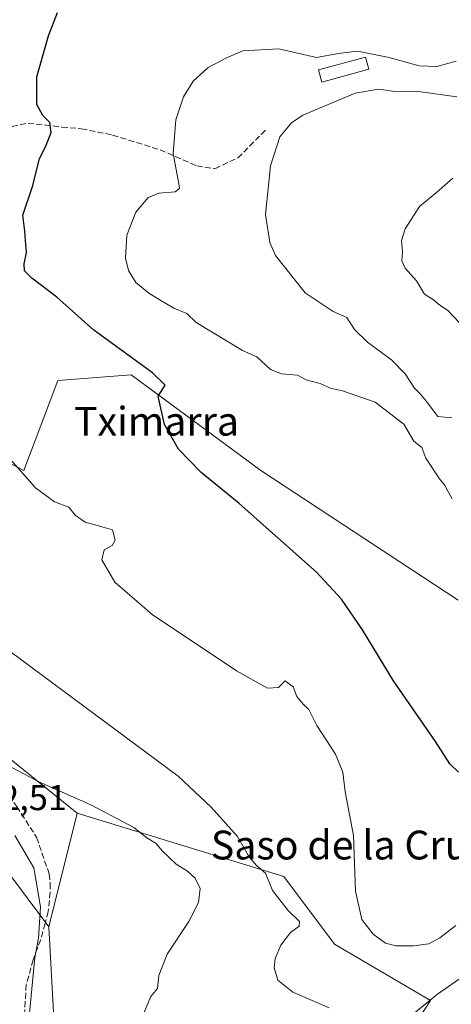
# Model space of a CAD drawing. Units: metres. Extents: x 628300 to 631765, y 4708796 to 4711173.
# Drawn here: x 630537 to 630657, y 4709694 to 4709967 of the extents above; entities that cross this region are included whole.
import ezdxf
from ezdxf.enums import TextEntityAlignment as Align

# ---------------------------------------------------------------- set-up
doc = ezdxf.new("R2010")
doc.units = ezdxf.units.M
doc.header["$MEASUREMENT"] = 0
doc.linetypes.add('DGN Style 3', pattern=[2.307223458686699, 1.648016756204785, -0.6592067024819142])
for name, color, linetype, lineweight in [('Cultivos herbáceos CxS', 92, 'Continuous', 0), ('Cultivos leñosos CxS', 92, 'Continuous', 0), ('Curva de nivel maestra', 30, 'Continuous', 30), ('Curva de nivel normal', 30, 'Continuous', 0), ('Edificación Cxs', 1, 'Continuous', 13), ('Matorral CxS', 135, 'Continuous', 0), ('Rótulo de punto de cota en terreno', 7, 'Continuous', 0), ('Senda', 7, 'DGN Style 3', 0), ('Texto cartográfico', 7, 'Continuous', 0)]:
    doc.layers.add(name, color=color, linetype=linetype, lineweight=lineweight)
doc.styles.add('Style-Arial', font='txt')

# ---------------------------------------------------------------- blocks, each defined once
blk = doc.blocks.new('*U10')
at = {"layer": 'Cultivos herbáceos CxS', "color": 92, "linetype": 'Continuous', "lineweight": 0}
for points in [[(630508.3458000004, 4709690.740900001, 475.8415999999997), (630517.0553000001, 4709703.9595, 475.0237999999954), (630517.1293000003, 4709704.0781, 475.0176000000066), (630522.4787, 4709713.084100001, 474.5720000000001), (630522.5433, 4709713.199899999, 474.5651999999973), (630525.0133999997, 4709717.879899999, 474.3764999999985), (630525.1793000001, 4709718.254699999, 474.3632000000071), (630527.7094999999, 4709725.215299999, 474.2216000000044), (630527.8444999997, 4709725.7191, 474.1848000000027), (630527.8572000006, 4709725.7959, 474.1794999999984), (630528.4172, 4709729.535900001, 473.8059000000067), (630528.4501, 4709729.9801, 473.7529000000068), (630528.4019999999, 4709730.515900001, 473.6972999999998), (630527.5591000002, 4709735.0307, 473.2657000000036), (630527.4291000003, 4709735.506100001, 473.215400000001), (630527.3849, 4709735.6205, 473.202099999995), (630526.4108999996, 4709737.9901, 472.943299999999), (630527.4846999999, 4709739.1293, 472.7459999999992), (630545.3173000002, 4709715.3015, 470.1925000000047), (630546.6727, 4709689.954700001, 468.2265999999945)], [(630627.7896999996, 4709658.7817, 468.0528000000049), (630651.2962999997, 4709694.8237, 459.3151999999973), (630624.6568999998, 4709710.4935, 456.8396000000066), (630610.5541000003, 4709729.297499999, 458.9324000000051), (630553.1816999996, 4709746.861300001, 466.3990999999951), (630531.8781000003, 4709764.149300001, 464.3859999999986)], [(630680.9754999997, 4710114.658500001, 427.3365999999951), (630643.3788999999, 4710124.057499999, 429.8454999999958), (630630.8569, 4710116.4255, 431.1386999999959), (630622.7883000001, 4710088.6677, 437.6104999999953), (630613.7220999999, 4710072.287900001, 440.2618999999977), (630612.2565000001, 4710047.4319, 447.3341999999975), (630604.6102999998, 4710035.583699999, 449.0752000000066), (630583.1980999997, 4710019.184900001, 448.3366999999998), (630554.7922999999, 4710014.485900001, 446.7155999999959), (630550.4140999997, 4710012.979900001, 447.8309000000008), (630534.0733000003, 4710008.927100001, 447.2373999999982), (630510.4839000005, 4709990.903100001, 450.448000000004), (630491.1639, 4709980.981899999, 451.5337), (630478.6316999998, 4709973.1491, 453.1937000000034), (630500.8233000003, 4709958.006300001, 453.5801000000066), (630474.1917000003, 4709934.509099999, 454.8261999999959), (630474.1911000004, 4709892.2125, 455.5849000000017), (630502.3872999996, 4709860.8827, 455.4860999999946), (630538.4167, 4709842.0847, 454.2090000000026), (630547.8173000002, 4709867.148700001, 451.4290000000037), (630568.1810999997, 4709868.715500001, 450.2854999999981), (630604.2105, 4709842.084899999, 449.4228000000003), (630659.0383000001, 4709806.0551, 447.3122000000003)]]:
    blk.add_polyline3d(points, dxfattribs=at)
blk = doc.blocks.new('*U14')
at = {"layer": 'Matorral CxS', "color": 135, "linetype": 'Continuous', "lineweight": 0}
blk.add_polyline3d([(630553.1816999996, 4709746.861300001, 466.3990999999951), (630545.3173000002, 4709715.3015, 470.1925000000047), (630527.4846999999, 4709739.1293, 472.7459999999992), (630526.4108999996, 4709737.9901, 472.943299999999), (630524.6149000004, 4709742.360500001, 472.5008999999991), (630524.4381999997, 4709742.720100001, 472.4621999999945), (630524.3437000001, 4709742.8731, 472.4456000000064), (630520.9036999998, 4709748.083100001, 472.0947000000015), (630520.6984000001, 4709748.3585, 472.0500999999931), (630520.6370999999, 4709748.429099999, 472.039499999999), (630508.8271000005, 4709761.644300001, 470.8206999999966), (630498.2390999999, 4709774.495300001, 469.5801999999967), (630481.8278999999, 4709794.1489, 468.0182999999961), (630477.7237, 4709799.0121, 467.6138000000064), (630469.7577000001, 4709808.6689, 466.8635999999969), (630460.6903999997, 4709819.2777, 465.4936000000016), (630465.6907000003, 4709822.879899999, 464.3947999999946), (630486.4826999997, 4709827.1897, 459.1845999999932), (630496.2143000001, 4709811.8049, 460.4423999999999), (630511.5059000002, 4709787.8411, 462.4113000000071), (630521.7777000006, 4709774.4101, 463.6981999999989), (630531.8781000003, 4709764.149300001, 464.3859999999986)], close=True, dxfattribs=at)

msp = doc.modelspace()

# ---------------------------------------------------------------- linework, layer by layer
at = {"layer": 'Cultivos herbáceos CxS', "color": 92, "linetype": 'Continuous', "lineweight": 0, "extrusion": (0.163539147017796, 0.01668499264750515, 0.9863957412788462), "elevation": 182164.2044042588, "flags": 128}
msp.add_lwpolyline([(4621394.499570663, -1090199.486977024), (4621420.014284562, -1090183.953612531), (4621418.989955737, -1090182.753403871)], dxfattribs=at)
at = {"layer": 'Cultivos herbáceos CxS', "color": 92, "linetype": 'Continuous', "lineweight": 0}
for points in [[(630680.9754999997, 4710114.658500001, 427.3365999999951), (630643.3788999999, 4710124.057499999, 429.8454999999958), (630630.8569, 4710116.4255, 431.1386999999959), (630622.7883000001, 4710088.6677, 437.6104999999953), (630613.7220999999, 4710072.287900001, 440.2618999999977), (630612.2565000001, 4710047.4319, 447.3341999999975), (630604.6102999998, 4710035.583699999, 449.0752000000066), (630583.1980999997, 4710019.184900001, 448.3366999999998), (630554.7922999999, 4710014.485900001, 446.7155999999959), (630550.4140999997, 4710012.979900001, 447.8309000000008), (630534.0733000003, 4710008.927100001, 447.2373999999982), (630510.4839000005, 4709990.903100001, 450.448000000004), (630491.1639, 4709980.981899999, 451.5337), (630478.6316999998, 4709973.1491, 453.1937000000034), (630500.8233000003, 4709958.006300001, 453.5801000000066), (630474.1917000003, 4709934.509099999, 454.8261999999959), (630474.1911000004, 4709892.2125, 455.5849000000017), (630502.3872999996, 4709860.8827, 455.4860999999946), (630538.4167, 4709842.0847, 454.2090000000026), (630547.8173000002, 4709867.148700001, 451.4290000000037), (630568.1810999997, 4709868.715500001, 450.2854999999981), (630604.2105, 4709842.084899999, 449.4228000000003), (630659.0383000001, 4709806.0551, 447.3122000000003)], [(630553.1816999996, 4709746.861300001, 466.3990999999951), (630531.8781000003, 4709764.149300001, 464.3859999999986), (630521.7777000006, 4709774.4101, 463.6981999999989), (630511.5059000002, 4709787.8411, 462.4113000000071), (630496.2143000001, 4709811.8049, 460.4423999999999), (630486.4826999997, 4709827.1897, 459.1845999999932), (630465.6907000003, 4709822.879899999, 464.3947999999946), (630460.6903999997, 4709819.2777, 465.4936000000016)], [(630545.3173000002, 4709715.3015, 470.1925000000047), (630546.6727, 4709689.954700001, 468.2265999999945), (630548.6293000003, 4709665.275900001, 468.3592999999965), (630556.3687000005, 4709639.635700001, 471.3917999999976), (630569.8101000005, 4709619.606899999, 473.9468999999954), (630618.3866999998, 4709613.3389, 474.2593999999954), (630627.7896999996, 4709658.7817, 468.0528000000049), (630651.2962999997, 4709694.8237, 459.3151999999973), (630624.6568999998, 4709710.4935, 456.8396000000066), (630610.5541000003, 4709729.297499999, 458.9324000000051), (630553.1816999996, 4709746.861300001, 466.3990999999951)]]:
    msp.add_polyline3d(points, dxfattribs=at)
at = {"layer": 'Cultivos leñosos CxS', "color": 92, "linetype": 'Continuous', "lineweight": 0, "extrusion": (0.02801097018083603, 0.1124078908497584, 0.9932672609243886), "elevation": 547538.3764415872, "flags": 128}
msp.add_lwpolyline([(526956.1381193748, -4690611.045996817), (526956.1381193745, -4690578.300620852)], dxfattribs=at)
at = {"layer": 'Cultivos leñosos CxS', "color": 92, "linetype": 'Continuous', "lineweight": 0}
for points in [[(630659.0383000001, 4709806.0551, 447.3122000000003), (630604.2105, 4709842.084899999, 449.4228000000003), (630568.1810999997, 4709868.715500001, 450.2854999999981), (630547.8173000002, 4709867.148700001, 451.4290000000037), (630538.4167, 4709842.0847, 454.2090000000026), (630502.3872999996, 4709860.8827, 455.4860999999946), (630474.1911000004, 4709892.2125, 455.5849000000017), (630474.1917000003, 4709934.509099999, 454.8261999999959), (630500.8233000003, 4709958.006300001, 453.5801000000066), (630478.6316999998, 4709973.1491, 453.1937000000034), (630491.1639, 4709980.981899999, 451.5337), (630510.4839000005, 4709990.903100001, 450.448000000004), (630534.0733000003, 4710008.927100001, 447.2373999999982), (630550.4140999997, 4710012.979900001, 447.8309000000008), (630554.7922999999, 4710014.485900001, 446.7155999999959), (630583.1980999997, 4710019.184900001, 448.3366999999998), (630604.6102999998, 4710035.583699999, 449.0752000000066), (630612.2565000001, 4710047.4319, 447.3341999999975), (630613.7220999999, 4710072.287900001, 440.2618999999977), (630622.7883000001, 4710088.6677, 437.6104999999953), (630630.8569, 4710116.4255, 431.1386999999959), (630643.3788999999, 4710124.057499999, 429.8454999999958), (630680.9754999997, 4710114.658500001, 427.3365999999951)], [(630680.9754999997, 4710114.658500001, 427.3365999999951), (630643.3788999999, 4710124.057499999, 429.8454999999958), (630630.8569, 4710116.4255, 431.1386999999959), (630622.7883000001, 4710088.6677, 437.6104999999953), (630613.7220999999, 4710072.287900001, 440.2618999999977), (630612.2565000001, 4710047.4319, 447.3341999999975), (630604.6102999998, 4710035.583699999, 449.0752000000066), (630583.1980999997, 4710019.184900001, 448.3366999999998), (630554.7922999999, 4710014.485900001, 446.7155999999959), (630550.4140999997, 4710012.979900001, 447.8309000000008), (630534.0733000003, 4710008.927100001, 447.2373999999982), (630510.4839000005, 4709990.903100001, 450.448000000004), (630491.1639, 4709980.981899999, 451.5337), (630478.6316999998, 4709973.1491, 453.1937000000034), (630500.8233000003, 4709958.006300001, 453.5801000000066), (630474.1917000003, 4709934.509099999, 454.8261999999959), (630474.1911000004, 4709892.2125, 455.5849000000017), (630502.3872999996, 4709860.8827, 455.4860999999946), (630538.4167, 4709842.0847, 454.2090000000026), (630547.8173000002, 4709867.148700001, 451.4290000000037), (630568.1810999997, 4709868.715500001, 450.2854999999981), (630604.2105, 4709842.084899999, 449.4228000000003), (630659.0383000001, 4709806.0551, 447.3122000000003)], [(630545.3173000002, 4709715.3015, 470.1925000000047), (630546.6727, 4709689.954700001, 468.2265999999945), (630548.6293000003, 4709665.275900001, 468.3592999999965), (630556.3687000005, 4709639.635700001, 471.3917999999976), (630569.8101000005, 4709619.606899999, 473.9468999999954), (630618.3866999998, 4709613.3389, 474.2593999999954), (630627.7896999996, 4709658.7817, 468.0528000000049), (630651.2962999997, 4709694.8237, 459.3151999999973), (630624.6568999998, 4709710.4935, 456.8396000000066), (630610.5541000003, 4709729.297499999, 458.9324000000051), (630553.1816999996, 4709746.861300001, 466.3990999999951)]]:
    msp.add_polyline3d(points, dxfattribs=at)
msp.add_polyline3d([(630545.3173000002, 4709715.3015, 470.1925000000047), (630553.1816999996, 4709746.861300001, 466.3990999999951), (630610.5541000003, 4709729.297499999, 458.9324000000051), (630624.6568999998, 4709710.4935, 456.8396000000066), (630651.2962999997, 4709694.8237, 459.3151999999973), (630627.7896999996, 4709658.7817, 468.0528000000049), (630618.3866999998, 4709613.3389, 474.2593999999954), (630569.8101000005, 4709619.606899999, 473.9468999999954), (630556.3687000005, 4709639.635700001, 471.3917999999976), (630548.6293000003, 4709665.275900001, 468.3592999999965), (630546.6727, 4709689.954700001, 468.2265999999945)], close=True, dxfattribs=at)
at = {"layer": 'Curva de nivel maestra', "color": 30, "linetype": 'Continuous', "lineweight": 30, "elevation": 450, "flags": 128}
msp.add_lwpolyline([(630659.0999999996, 4709758.2501), (630656.6900000004, 4709760.5701), (630652.7000000002, 4709766.850099999), (630641.0199999996, 4709783.710100001), (630632.4500000002, 4709797.8101), (630626.6200000001, 4709806.3101), (630619.6799999997, 4709813.890100001), (630598.1600000003, 4709832.9301), (630587.5899999999, 4709841.590100001), (630581.3200000003, 4709848.0701), (630577.4600000001, 4709854.9001), (630575.7199999997, 4709862.7501), (630577.6299999999, 4709865.840100001), (630574.0899999999, 4709869.2601), (630557.8300000001, 4709881.0801), (630547.5700000003, 4709890.220100001), (630540.6100000005, 4709895.540100001), (630538.5800000001, 4709897.590100001), (630538.4400000004, 4709899.4801), (630539.1500000004, 4709902.620100001), (630538.8499999996, 4709905.970100001), (630538.6500000004, 4709908.5801), (630538.1200000001, 4709913.050100001), (630540.7699999996, 4709921.040100001), (630542.7300000006, 4709928.6801), (630544.54, 4709932.4901), (630545.9500000002, 4709936.030099999), (630545.5800000001, 4709938.770099999), (630543.6900000004, 4709940.7301), (630542.0300000003, 4709943.7501), (630542.0099999999, 4709951.440099999), (630545.2400000002, 4709962.880100001), (630547.7400000002, 4709969.3201)], dxfattribs=at)
at = {"layer": 'Curva de nivel normal', "color": 30, "linetype": 'Continuous', "lineweight": 0, "flags": 128}
for points, elevation in [([(630657.3700000001, 4709834.2601), (630656.1399999997, 4709836.3201), (630655.2400000002, 4709838.140100001), (630653.7699999996, 4709839.790100001), (630650.0199999996, 4709845.520099999), (630648.8799999999, 4709848.4901), (630646.7300000006, 4709850.2401), (630643.9299999997, 4709854.940099999), (630635.9900000002, 4709861.100099999), (630626.8899999997, 4709864.2501), (630623.5499999998, 4709864.940099999), (630620.7000000002, 4709866.3101), (630616.8099999997, 4709867.3301), (630614.3700000001, 4709868.600099999), (630609.8899999997, 4709868.950099999), (630606.9000000004, 4709870.140100001), (630603.1299999999, 4709873.690099999), (630599.0999999996, 4709875.460100001), (630586.2199999997, 4709883.2501), (630583.5999999996, 4709885.7401), (630580.0300000003, 4709887.190099999), (630576.4500000002, 4709889.290100001), (630573.0800000001, 4709891.340100001), (630569.5099999999, 4709894.3201), (630567.4100000003, 4709897.630100001), (630566.5700000003, 4709901.0601), (630566.9699999997, 4709907.460100001), (630569.4400000004, 4709913.840100001), (630572.8899999997, 4709917.9001), (630575.8899999997, 4709919.110099999), (630580.3700000001, 4709919.5001), (630581.5899999999, 4709920.4101), (630581.4500000002, 4709921.7501), (630579.8099999997, 4709930.140100001), (630580.6200000001, 4709939.5601), (630582.7100000001, 4709945.920100001), (630585.4000000004, 4709950.2501), (630589.54, 4709954.020099999), (630594.6299999999, 4709956.7401), (630599.2100000001, 4709958.670100001), (630609.2000000002, 4709959.2301), (630619.6100000005, 4709956.860099999), (630625.7000000002, 4709957.970100001), (630631.04, 4709958.630100001), (630639.8200000003, 4709956.850099999), (630648.1600000003, 4709954.530099999), (630653.04, 4709954.3201), (630658.4699999997, 4709955.8201)], 445), ([(630657.2199999997, 4709856.7301), (630653.3899999997, 4709857.0801), (630650.5, 4709860.860099999), (630648.5800000001, 4709863.290100001), (630646.8799999999, 4709864.970100001), (630644.29, 4709868.940099999), (630640.5499999998, 4709872.7601), (630633.8200000003, 4709877.720100001), (630630.2199999997, 4709881.3101), (630628.04, 4709884.610099999), (630624.2999999998, 4709886.2301), (630616.5199999996, 4709891.420100001), (630608.2800000003, 4709901.800100001), (630606.6799999997, 4709905.420100001), (630605.4800000006, 4709913.220100001), (630606.8799999999, 4709926.710100001), (630609.4900000002, 4709934.790100001), (630612.6699999999, 4709938.710100001), (630615.8399999999, 4709940.790100001), (630630.3499999996, 4709946.920100001), (630636.9400000004, 4709948.020099999), (630640.7800000003, 4709947.4801), (630648.0199999996, 4709947.390100001), (630658.6399999997, 4709945.920100001)], 440), ([(630659.3799999999, 4709883.0801), (630656.1600000003, 4709886.530099999), (630653.5599999997, 4709888.280099999), (630652.1200000001, 4709889.4901), (630649.6799999997, 4709891.050100001), (630647.4199999999, 4709894.780099999), (630644.2699999996, 4709898.300100001), (630643.3300000001, 4709900.360099999), (630643.5800000001, 4709902.970100001), (630643.2800000003, 4709906.020099999), (630644.2599999999, 4709909.2501), (630648.2300000006, 4709915.4301), (630652.9600000001, 4709919.290100001), (630657.5499999998, 4709923.3201)], 435), ([(630658.3399999999, 4709715.670100001), (630653.8899999997, 4709712.290100001), (630650.8300000001, 4709710.6501), (630646.6299999999, 4709710.040100001), (630641.6799999997, 4709710.050100001), (630638.8499999996, 4709710.7601), (630635.3499999996, 4709713.2501), (630632.2300000006, 4709717.370100001), (630630.5099999999, 4709725.190099999), (630629.9699999997, 4709740.700099999), (630627.6299999999, 4709752.8301), (630627, 4709758.300100001), (630624.9000000004, 4709763.2601), (630619.7800000003, 4709771.2401), (630617.5700000003, 4709775.700099999), (630615.9199999999, 4709777.200099999), (630614.2199999997, 4709779.280099999), (630613.1299999999, 4709781.960100001), (630610.9900000002, 4709783.6801), (630609.0599999997, 4709781.800100001), (630606.0899999999, 4709781.610099999), (630597.4500000002, 4709786.470100001), (630574.0199999996, 4709802.140100001), (630563.6100000005, 4709811.050100001), (630560.0199999996, 4709817.280099999), (630560.6900000004, 4709820.0701), (630562.8899999997, 4709821.300100001), (630563.7400000002, 4709822.7601), (630563.0199999996, 4709825.5801), (630560.3799999999, 4709826.4001), (630555.4199999999, 4709827.780099999), (630552.6200000001, 4709829.6501), (630550.8600000005, 4709831.960100001), (630546.9100000003, 4709833.4001), (630541.5999999996, 4709837.3101), (630532.5099999999, 4709847.540100001)], 455), ([(630623.2199999997, 4709692.8201), (630613.0599999997, 4709697.200099999), (630608.8899999997, 4709700.4901), (630607.9000000004, 4709703.9001), (630608.1900000004, 4709706.5601), (630609.79, 4709710.2301), (630612.4800000006, 4709713.780099999), (630614.8200000003, 4709715.470100001), (630614.9100000003, 4709716.800100001), (630611.8200000003, 4709719.8301), (630607.4199999999, 4709725.420100001), (630605.4800000006, 4709730.220100001), (630603.0999999996, 4709732.270099999), (630601.0800000001, 4709734.5701), (630597.7599999999, 4709740.4001), (630590.4400000004, 4709748.600099999), (630581.2199999997, 4709757.220100001), (630528.7100000001, 4709796.090100001)], 460), ([(630571.6399999997, 4709691.1601), (630573.6100000005, 4709695.970100001), (630575.4800000006, 4709698.2301), (630575.9100000003, 4709701.800100001), (630578.1799999997, 4709707.7501), (630584.2000000002, 4709716.800100001), (630586.9100000003, 4709722.110099999), (630587.3300000001, 4709726.0101), (630585.9299999997, 4709728.850099999), (630583.8200000003, 4709730.8201), (630580.7199999997, 4709732.7301), (630576.7800000003, 4709736.470100001), (630575.0999999996, 4709738.450099999), (630572.5700000003, 4709740.0701), (630568.9600000001, 4709742.9001), (630564.2199999997, 4709745.4301), (630557.0099999999, 4709749.190099999), (630542.5199999996, 4709755.590100001), (630532.7999999998, 4709760.8301)], 465), ([(630535.8799999999, 4709740.710100001), (630541.1699999999, 4709731.720100001), (630542.9600000001, 4709720.860099999), (630542.4900000002, 4709712.190099999), (630541.4199999999, 4709706.800100001), (630539.9100000003, 4709691.370100001)], 470), ([(630696.3399999999, 4709692.860099999), (630686.3399999999, 4709696.720100001), (630671.5, 4709699.950099999), (630664.5499999998, 4709702.5101), (630660.3399999999, 4709701.5101), (630653.2999999998, 4709696.6601), (630646.2699999996, 4709690.920100001)], 460)]:
    msp.add_lwpolyline(points, dxfattribs=dict(at, elevation=elevation))
at = {"layer": 'Edificación Cxs', "color": 1, "linetype": 'Continuous', "lineweight": 13}
msp.add_polyline3d([(630634.1700999998, 4709953.5801, 443.2989999999991), (630621.1201, 4709950.0101, 442.7459999999992), (630620.1901000004, 4709953.380100001, 444.4419000000053), (630633.2401000002, 4709956.960100001, 445.3660999999993), (630634.1700999998, 4709953.5801, 443.2989999999991)], dxfattribs=at)
msp.add_3dface([(630634.1700999998, 4709953.5801, 445.3660999999993), (630621.1201, 4709950.0101, 445.3660999999993), (630620.1901000004, 4709953.380100001, 445.3660999999993), (630633.2401000002, 4709956.960100001, 445.3660999999993)], dxfattribs=at)
at = {"layer": 'Matorral CxS', "color": 135, "linetype": 'Continuous', "lineweight": 0, "extrusion": (0.02801097018083603, 0.1124078908497584, 0.9932672609243886), "elevation": 547538.3764415872, "flags": 128}
msp.add_lwpolyline([(526956.1381193748, -4690611.045996817), (526956.1381193745, -4690578.300620852)], dxfattribs=at)
at = {"layer": 'Matorral CxS', "color": 135, "linetype": 'Continuous', "lineweight": 0, "extrusion": (0.163539147017796, 0.01668499264750515, 0.9863957412788462), "elevation": 182164.2044042588, "flags": 128}
msp.add_lwpolyline([(4621394.499570663, -1090199.486977024), (4621420.014284562, -1090183.953612531), (4621418.989955737, -1090182.753403871)], dxfattribs=at)
at = {"layer": 'Matorral CxS', "color": 135, "linetype": 'Continuous', "lineweight": 0}
msp.add_polyline3d([(630553.1816999996, 4709746.861300001, 466.3990999999951), (630531.8781000003, 4709764.149300001, 464.3859999999986), (630521.7777000006, 4709774.4101, 463.6981999999989), (630511.5059000002, 4709787.8411, 462.4113000000071), (630496.2143000001, 4709811.8049, 460.4423999999999), (630486.4826999997, 4709827.1897, 459.1845999999932), (630465.6907000003, 4709822.879899999, 464.3947999999946), (630460.6903999997, 4709819.2777, 465.4936000000016)], dxfattribs=at)
at = {"layer": 'Senda', "color": 7, "linetype": 'DGN Style 3', "lineweight": 0}
for points in [[(630477.2884999998, 4709842.3345, 458.7419999999984), (630480.0137999998, 4709849.57, 458.4532000000036), (630483.9824999999, 4709855.126300001, 457.8812000000034), (630497.1588000003, 4709868.143800001, 456.2535999999964), (630506.0488999998, 4709875.763800001, 455.5020999999979), (630510.3350999998, 4709880.6851, 455.0871999999945), (630511.4463999998, 4709883.3838, 454.429099999994), (630513.5100999996, 4709891.162599999, 453.1839000000036), (630514.7801000001, 4709897.353800001, 453.5834999999934), (630517.6376, 4709901.957599999, 452.5368000000017), (630522.4001000002, 4709909.101299999, 452.540399999998), (630525.4164000005, 4709913.863800001, 452.5871999999945), (630529.2264, 4709925.928900001, 451.9783000000025), (630532.5602000002, 4709934.8189, 452.6493999999948), (630535.1001000004, 4709937.6764, 453.0155999999988), (630539.5451999997, 4709938.628900001, 452.1367000000028), (630548.9113999996, 4709937.517700001, 449.7029000000039), (630554.3088999996, 4709937.041400001, 449.4040999999997), (630563.0401999997, 4709935.2952, 448.3763999999938), (630576.2165000001, 4709931.1677, 446.7758999999933), (630586.3765000004, 4709926.7226, 445.6152000000002), (630591.4565000003, 4709925.928900001, 444.5598999999929), (630597.8065, 4709928.9451, 444.1214999999939), (630605.5853000004, 4709936.723900001, 442.6232000000019)], [(630473.4285000004, 4709838.4812, 458.9269000000059), (630479.4501, 4709828.030099999, 460.0387000000047), (630485.3601000002, 4709820.140100001, 460.8555999999954), (630491.9700999996, 4709810.920100001, 461.3139999999985), (630504.7701000003, 4709790.920100001, 463.1659999999974), (630511.1700999998, 4709780.800100001, 464.0620000000054), (630517.7901, 4709771.360099999, 464.7835999999952), (630524.3701, 4709763.2601, 465.6919000000053), (630531.4001000002, 4709755.380100001, 466.7698999999994), (630536.4101, 4709748.800100001, 467.6585000000051), (630541.8901000004, 4709740.2301, 468.4811999999947), (630545.4101, 4709730.0601, 469.8711000000039), (630545.6801000005, 4709727.4001, 469.9807000000001), (630545.7200999996, 4709724.960100001, 469.9569999999949), (630545.1501000002, 4709719.610099999, 470.2603999999993), (630544.3201000001, 4709716.270099999, 470.4799000000058), (630543.6901000004, 4709714.030099999, 470.5184000000008), (630543.0601000005, 4709711.800100001, 470.5788999999932), (630540.9401000004, 4709706.200099999, 470.9823000000034), (630539.0601000005, 4709699.280099999, 471.2109999999957), (630538.5401, 4709691.050100001, 471.3828999999969)]]:
    msp.add_polyline3d(points, dxfattribs=at)

# ---------------------------------------------------------------- block references
at = {"layer": 'Cultivos herbáceos CxS', "color": 92, "linetype": 'Continuous', "lineweight": 0}
msp.add_blockref('*U10', (0, 0), dxfattribs=at)
at = {"layer": 'Matorral CxS', "color": 135, "linetype": 'Continuous', "lineweight": 0}
msp.add_blockref('*U14', (0, 0), dxfattribs=at)

# ---------------------------------------------------------------- texts
at = {"layer": 'Rótulo de punto de cota en terreno', "color": 7, "linetype": 'Continuous', "lineweight": 0, "style": 'Style-Arial'}
msp.add_text('472,51', height=7.000000000000002, dxfattribs=at).set_placement((630521.1978000002, 4709747.7478))
at = {"layer": 'Texto cartográfico', "color": 7, "linetype": 'Continuous', "lineweight": 0, "style": 'Style-Arial'}
for s, p in [('Tximarra', (630575.2145841464, 4709855.780149999)), ('Saso de la Cruz de Idoia', (630650.4037268291, 4709738.050150001))]:
    msp.add_text(s, height=8, dxfattribs=at).set_placement(p, align=Align.MIDDLE_CENTER)

doc.saveas('drawing.dxf')
